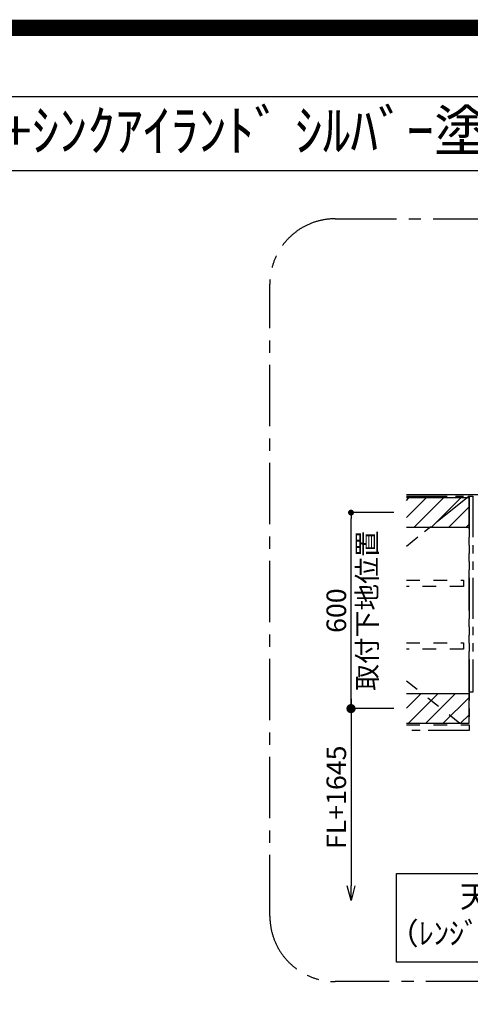
# Model space of a CAD drawing. Extents: x 0 to 26473, y -11045 to -2175.
# Drawn here: x 18624 to 20003, y -5189 to -2175 of the extents above; entities that cross this region are included whole.
import ezdxf
from ezdxf.enums import TextEntityAlignment as Align

# ---------------------------------------------------------------- set-up
doc = ezdxf.new("R2010")
doc.units = 0
doc.header["$LTSCALE"] = 50
doc.header["$MEASUREMENT"] = 0
for name, pattern in [('CENTER', [2, 1.25, -0.25, 0.25, -0.25]), ('HIDDEN', [0.375, 0.25, -0.125]), ('PHANTOM', [2.5, 1.25, -0.25, 0.25, -0.25, 0.25, -0.25]), ('STYLE_03', [0.416641, 0.208282, -0.208359])]:
    doc.linetypes.add(name, pattern=pattern)
doc.layers.get('0').update_dxf_attribs({"linetype": 'CONTINUOUS'})
doc.layers.get('DEFPOINTS').update_dxf_attribs({"color": 146, "linetype": 'CONTINUOUS'})
for name, color, linetype in [('111-壁仕上', 3, 'CONTINUOUS'), ('121-キャビネット（中）', 253, 'HIDDEN'), ('123-扉向き', 231, 'CENTER'), ('160-文字', 254, 'CONTINUOUS'), ('166-寸法B', 11, 'CONTINUOUS'), ('180-補助', 161, 'CONTINUOUS'), ('190-図面外枠', 5, 'CONTINUOUS')]:
    doc.layers.add(name, color=color, linetype=linetype)
doc.styles.add('KH001', font='txt')
doc.dimstyles.new('KH1xx030', dxfattribs={"dimscale": 30, "dimtxt": 2, "dimasz": 0.6, "dimexe": 0.3, "dimexo": 1.2, "dimgap": 0.5, "dimtad": 3, "dimdec": 1, "dimdsep": 46, "dimlunit": 6, "dimtxsty": 'KH001', "dimblk": 'DOT', "dimcen": 1, "dimdle": 1, "dimclrd": 256, "dimclre": 256, "dimclrt": 256, "dimadec": 0, "dimazin": 0, "dimtfac": 1, "dimtdec": 1, "dimtix": 1, "dimtmove": 2, "dimatfit": 3, "dimldrblk": 'CLOSEDBLANK', "dimfxl": 1, "dimtolj": 1, "dimtzin": 0, "dimlwd": -1, "dimlwe": -1, "dimarcsym": 0})
pattern_1 = [(45, (-114751.528, -16866.058), (-26.516504, 26.516504), [])]

# ---------------------------------------------------------------- blocks, each defined once
blk = doc.blocks.new('A$C5D946DDC')
at = {"layer": '190-図面外枠'}
blk.add_line((271, 14349.3), (20519, 14349.3), dxfattribs=at)
at = {"layer": 'DEFPOINTS'}
blk.add_lwpolyline([(0, 0), (20790, 0), (20790, 14700), (0, 14700)], close=True, dxfattribs=at)
blk = doc.blocks.new('_DotSmall')
at = {"color": 0, "linetype": 'ByBlock', "const_width": 0.5}
blk.add_lwpolyline([(-0.0625, 0, 1), (0.0625, 0, 1)], format="xyb", close=True, dxfattribs=at)
blk = doc.blocks.new('_Open30')
at = {"color": 0, "linetype": 'ByBlock', "lineweight": -2}
for p, q in [((-1, 0.268), (0, 0)), ((0, 0), (-1, -0.268)), ((0, 0), (-1, 0))]:
    blk.add_line(p, q, dxfattribs=at)
blk = doc.blocks.new('*D329')
at = {"layer": '166-寸法B', "transparency": 16777216}
for p, q in [((19638.2, -4254), (19638.2, -4826.9)), ((19769.2, -4284), (19629.2, -4284))]:
    blk.add_line(p, q, dxfattribs=at)
at = {"layer": 'DEFPOINTS', "color": 0, "transparency": 16777216}
for p in [(19805.2, -4284), (19638.2, -4871.9), (19802.7, -4871.9)]:
    blk.add_point(p, dxfattribs=at)
at = {"layer": '166-寸法B', "transparency": 16777216, "xscale": 45, "yscale": 45, "zscale": 45}
for name, p, rotation in [('_DotSmall', (19638.2, -4284), 90), ('_Open30', (19638.2, -4871.9), 270)]:
    blk.add_blockref(name, p, dxfattribs=dict(at, rotation=rotation))
at = {"layer": '166-寸法B', "transparency": 16777216, "insert": (19593.2, -4555.4), "char_height": 60, "attachment_point": 5, "rotation": 90, "style": 'KH001'}
blk.add_mtext('\\A1;FL+1645', dxfattribs=at)
blk = doc.blocks.new('_ClosedBlank')
at = {"color": 0, "linetype": 'ByBlock', "lineweight": -2}
for p, q in [((-1, 0.167), (0, 0)), ((-1, 0.167), (-1, -0.167)), ((0, 0), (-1, -0.167))]:
    blk.add_line(p, q, dxfattribs=at)
blk = doc.blocks.new('_Dot')
at = {"color": 0, "linetype": 'ByBlock', "lineweight": -2}
blk.add_line((-0.5, 0), (-1, 0), dxfattribs=at)
at = {"color": 0, "linetype": 'ByBlock', "const_width": 0.5}
blk.add_lwpolyline([(-0.25, 0, 1), (0.25, 0, 1)], format="xyb", close=True, dxfattribs=at)
blk = doc.blocks.new('*D330')
at = {"layer": '166-寸法B', "transparency": 16777216}
for p, q in [((19769.2, -3684), (19629.2, -3684)), ((19638.2, -4266), (19638.2, -3702)), ((19769.2, -4284), (19629.2, -4284))]:
    blk.add_line(p, q, dxfattribs=at)
at = {"layer": 'DEFPOINTS', "color": 0, "transparency": 16777216}
for p in [(19638.2, -3684), (19805.2, -3684), (19805.2, -4284)]:
    blk.add_point(p, dxfattribs=at)
at = {"layer": '166-寸法B', "transparency": 16777216, "xscale": 18, "yscale": 18, "zscale": 18}
for p, rotation in [((19638.2, -3684), 90), ((19638.2, -4284), 270)]:
    blk.add_blockref('_Dot', p, dxfattribs=dict(at, rotation=rotation))
at = {"layer": '166-寸法B', "transparency": 16777216, "char_height": 60, "attachment_point": 5, "rotation": 90, "style": 'KH001'}
for s, insert in [('\\A1;取付下地位置', (19687.6, -3984)), ('\\A1;600', (19593.2, -3984))]:
    blk.add_mtext(s, dxfattribs=dict(at, insert=insert))

msp = doc.modelspace()

# ---------------------------------------------------------------- hatches: boundary and pattern name
at = {"layer": '180-補助'}
h = msp.add_hatch(dxfattribs=at)
h.set_pattern_fill('ANSI31', color=13, scale=300, style=0)
h.set_pattern_definition(pattern_1)
h.paths.add_polyline_path([(19807.66, -3638.98), (19807.66, -3728.98), (19999.42, -3728.98), (19999.42, -3638.98)])
h = msp.add_hatch(dxfattribs=at)
h.set_pattern_fill('ANSI31', color=13, scale=300, style=0)
h.set_pattern_definition(pattern_1)
h.paths.add_polyline_path([(19807.66, -4238.98), (19807.66, -4328.98), (19999.42, -4328.98), (19999.42, -4238.98)])

# ---------------------------------------------------------------- linework, layer by layer
at = {"layer": '111-壁仕上', "ltscale": 2}
msp.add_line((19807.66, -3628.98), (21683.8, -3628.98), dxfattribs=at)
at = {"layer": '121-キャビネット（中）', "color": 13, "linetype": 'STYLE_03', "ltscale": 4}
for p, q in [((19807.66, -4198.85), (19999.42, -4350.98)), ((19807.66, -4333.98), (19999.42, -4333.98))]:
    msp.add_line(p, q, dxfattribs=at)
at = {"layer": '121-キャビネット（中）', "color": 13, "linetype": 'PHANTOM', "ltscale": 2}
msp.add_lwpolyline([(19807.66, -3633.98), (19999.42, -3633.98), (19999.42, -4350.98), (19807.66, -4350.98)], dxfattribs=at)
msp.add_lwpolyline([(20011.42, -4233.98), (19999.42, -4233.98), (19999.42, -3633.98), (20011.42, -3633.98)], close=True, dxfattribs=at)
at = {"layer": '121-キャビネット（中）', "color": 13, "linetype": 'STYLE_03', "ltscale": 4}
for points in [[(19807.66, -3890.73), (19982.42, -3890.73), (19982.42, -3909.73), (19807.66, -3909.73)], [(19807.66, -4082.73), (19982.42, -4082.73), (19982.42, -4101.73), (19807.66, -4101.73)]]:
    msp.add_lwpolyline(points, dxfattribs=at)
at = {"layer": '123-扉向き', "color": 13, "ltscale": 2}
msp.add_line((19999.42, -3633.98), (19807.66, -3787.38), dxfattribs=at)
at = {"layer": '160-文字'}
msp.add_lwpolyline([(19777.85, -4788.71), (20835.42, -4788.71), (20835.42, -5059.7), (19777.85, -5059.7)], close=True, dxfattribs=at)
at = {"layer": '180-補助', "color": 13}
for p, q in [((19999.42, -3638.98), (19807.66, -3638.98)), ((19999.42, -3728.98), (19999.42, -3638.98)), ((19999.42, -4238.98), (19807.66, -4238.98)), ((19999.42, -4328.98), (19999.42, -4238.98)), ((19807.66, -4328.98), (19999.42, -4328.98))]:
    msp.add_line(p, q, dxfattribs=at)
at = {"layer": '180-補助', "color": 13, "ltscale": 3}
msp.add_line((19807.66, -3728.98), (19999.42, -3728.98), dxfattribs=at)
at = {"layer": '180-補助', "linetype": 'CENTER', "ltscale": 3}
msp.add_lwpolyline([(19389.76, -4919.43), (19389.76, -2984.43, -0.4142136), (19589.76, -2784.43), (21555.04, -2784.43, -0.4142136), (21755.04, -2984.43), (21755.04, -4919.43, -0.4142136), (21555.04, -5119.43), (19589.76, -5119.43, -0.4142136)], format="xyb", close=True, dxfattribs=at)
at = {"layer": '190-図面外枠'}
msp.add_lwpolyline([(14136.57, -2636.44), (26285.39, -2636.44)], dxfattribs=at)
at = {"layer": 'DEFPOINTS', "color": 1, "const_width": 50}
msp.add_lwpolyline([(13973.99, -11020), (26447.97, -11020), (26447.97, -2200), (13973.99, -2200)], close=True, dxfattribs=at)

# ---------------------------------------------------------------- block references
at = {"layer": '190-図面外枠', "xscale": 0.599999999976717, "yscale": 0.599999999976717, "zscale": 0.599999999976717}
msp.add_blockref('A$C5D946DDC', (13973.99, -11020), dxfattribs=at)

# ---------------------------------------------------------------- texts
at = {"layer": '160-文字', "style": 'KH001'}
msp.add_text('ｷｯﾁﾝ ｶｳﾝﾀｰﾃﾞｭｴ 間口1850X1850 R(右ｼﾝｸ) 加熱機器背面壁+ｼﾝｸｱｲﾗﾝﾄﾞ ｼﾙﾊﾞｰ塗装ﾚﾝｼﾞﾌｰﾄﾞ 同時給排ﾀｲﾌﾟ 設備･下地図', height=125, dxfattribs=at).set_placement((14264.81, -2514.44), align=Align.MIDDLE_LEFT)
at = {"layer": '160-文字', "insert": (20306.63, -4924.21), "char_height": 68, "attachment_point": 5, "style": 'KH001'}
msp.add_mtext('天井高2300想定\\P（ﾚﾝｼﾞﾌｰﾄﾞH=600の場合）', dxfattribs=at)

# ---------------------------------------------------------------- dimensions: what is measured, and where the dimension line sits
at = {"layer": '166-寸法B'}
dim = msp.add_linear_dim(base=(19638.17, -3683.98), p1=(19805.19, -4283.98), p2=(19805.19, -3683.98), angle=90, dimstyle='KH1xx030', override={"dimpost": '\\X取付下地位置'}, dxfattribs=at)
dim.commit()
dim.dimension.update_dxf_attribs({"geometry": '*D330', "text_midpoint": (19638.17, -3983.98)})
dim = msp.add_linear_dim(base=(19638.17, -4871.91), p1=(19805.19, -4283.98), p2=(19802.73, -4871.91), angle=90, text='FL+1645', dimstyle='KH1xx030', override={"dimasz": 1.5, "dimblk1": 'DotSmall', "dimblk2": 'Open30', "dimsah": 1, "dimse2": 1}, dxfattribs=at)
dim.commit()
dim.dimension.update_dxf_attribs({"geometry": '*D329', "text_midpoint": (19593.17, -4555.44)})

doc.saveas('drawing.dxf')
